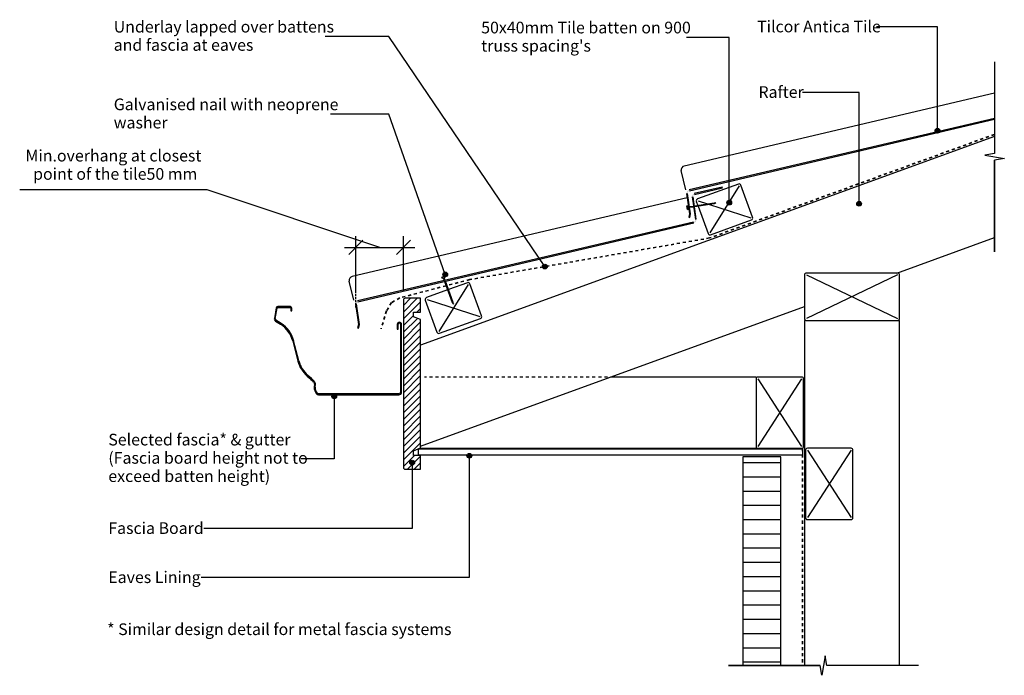
# Model space of a CAD drawing. Units: millimetres. Extents: x -826 to 210, y -239 to 451.
import ezdxf

# ---------------------------------------------------------------- set-up
doc = ezdxf.new("R2010")
doc.units = ezdxf.units.MM
doc.linetypes.add('Dash', pattern=[6.35, 3.175, -3.175])
doc.linetypes.add('Dash Short', pattern=[3, 2, -1])
doc.styles.add('Arial', font='arial.ttf', dxfattribs={"height": 12.294162})
doc.dimstyles.new('Diagonal_-_2_5mm_Arial_Metric_Suffix', dxfattribs={"dimscale": 304.8, "dimtxt": 12.5, "dimasz": 0.049213, "dimexe": 0.03937, "dimexo": 0.0625, "dimgap": 0.028707, "dimtad": 1, "dimdec": 0, "dimzin": 0, "dimdsep": 46, "dimtxsty": 'Arial', "dimblk1": 'OBLIQUE', "dimblk2": 'OBLIQUE', "dimsah": 1, "dimcen": 0.09, "dimdle": 0.03937, "dimadec": 0, "dimazin": 0, "dimtfac": 1, "dimtdec": 4, "dimtix": 1, "dimtmove": 1, "dimatfit": 3, "dimfxl": 0, "dimtvp": 1, "dimtolj": 1, "dimtzin": 0, "dimarcsym": 0})

# ---------------------------------------------------------------- blocks, each defined once
blk = doc.blocks.new('_Oblique')
at = {"color": 0, "linetype": 'ByBlock', "lineweight": -2}
blk.add_line((-0.5, -0.5), (0.5, 0.5), dxfattribs=at)
blk = doc.blocks.new('DIMBLOCK1-an130 - fascia detail')
at = {"color": 0, "lineweight": -2}
for p, q in [((-628.8, 272.1), (-826.3, 272.1)), ((-447.3, 211.6), (-628.8, 272.1)), ((-472.4, 165.4), (-472.4, 223.6)), ((-422.2, 165.7), (-422.2, 223.6)), ((-484.4, 211.6), (-410.2, 211.6))]:
    blk.add_line(p, q, dxfattribs=at)
at = {"layer": 'Defpoints', "color": 0, "lineweight": -3}
for p in [(-422.2, 211.6), (-472.4, 146.4), (-422.2, 146.7)]:
    blk.add_point(p, dxfattribs=at)
at = {"color": 0, "lineweight": -2, "xscale": 15, "yscale": 15, "zscale": 15, "rotation": 180}
blk.add_blockref('_Oblique', (-472.4, 211.6), dxfattribs=at)
at = {"color": 0, "lineweight": -2, "xscale": 15, "yscale": 15, "zscale": 15}
blk.add_blockref('_Oblique', (-422.2, 211.6), dxfattribs=at)
at = {"color": 0, "insert": (-727.6, 298.6), "char_height": 12.294, "attachment_point": 5, "line_spacing_factor": 0.938532, "style": 'Arial'}
blk.add_mtext('\\A1;Min.overhang at closest\\P point of the tile50 mm', dxfattribs=at)

msp = doc.modelspace()

# ---------------------------------------------------------------- hatches: boundary and pattern name
for points in [[(-120.8, 243), (-120, 246.8), (-123.1, 268.3), (-123.1, 268.9), (-123, 269.5), (-122.7, 270.1), (-122.3, 270.6), (-121.8, 270.9), (-121.2, 271.1), (200.1, 346.5), (199.9, 347.5), (-121.4, 272.1), (-122.2, 271.8), (-122.9, 271.3), (-123.5, 270.7), (-123.9, 269.9), (-124.1, 269), (-124.1, 268.2), (-121, 246.8), (-121.7, 243.6)], [(-469.6, 126.4), (-468.7, 130.4), (-471.8, 152.1), (-471.8, 152.6), (-471.7, 153.1), (-471.5, 153.5), (-471.1, 153.9), (-470.8, 154.2), (-470.3, 154.3), (-116.6, 237.3), (-115.8, 237.6), (-115.1, 238.1), (-114.5, 238.7), (-114.1, 239.5), (-113.9, 240.4), (-113.9, 241.2), (-117.4, 265), (-117.4, 265.5), (-117.3, 266), (-117, 266.4), (-116.7, 266.8), (-116.3, 267.1), (-115.9, 267.3), (-86.3, 274.2), (-86.6, 275.2), (-116.1, 268.2), (-116.8, 268), (-117.4, 267.6), (-117.9, 267), (-118.2, 266.4), (-118.4, 265.6), (-118.4, 264.9), (-114.9, 241.1), (-114.9, 240.5), (-115, 239.9), (-115.3, 239.3), (-115.7, 238.8), (-116.3, 238.5), (-116.8, 238.3), (-470.5, 155.3), (-471.2, 155.1), (-471.8, 154.6), (-472.3, 154.1), (-472.6, 153.4), (-472.8, 152.7), (-472.8, 152), (-469.7, 130.4), (-470.5, 126.9)], [(-511.6, 56.3), (-427, 56.3), (-426.3, 56.4), (-425.6, 56.7), (-425.1, 57.1), (-424.6, 57.7), (-424.3, 58.4), (-424.3, 59.1), (-424.3, 130.6), (-424.3, 131.2), (-424.6, 131.7), (-424.9, 132.2), (-425.4, 132.5), (-425.9, 132.8), (-426.5, 132.8), (-427.1, 132.8), (-427.6, 132.5), (-428.1, 132.2), (-428.4, 131.7), (-428.7, 131.2), (-428.8, 130.6), (-428.8, 125.6), (-427.8, 125.6), (-427.7, 130.9), (-427.6, 131.2), (-427.4, 131.5), (-427.1, 131.7), (-426.8, 131.8), (-426.5, 131.8), (-426.2, 131.8), (-425.9, 131.7), (-425.6, 131.5), (-425.4, 131.2), (-425.3, 130.9), (-425.3, 130.6), (-425.3, 59.1), (-425.3, 58.6), (-425.5, 58.2), (-425.8, 57.8), (-426.1, 57.6), (-426.5, 57.4), (-427, 57.3), (-512, 57.4), (-512.3, 57.5), (-512.6, 57.7), (-512.9, 57.9), (-513.3, 58.6), (-514.8, 61.3), (-515.1, 62.3), (-515.3, 63.3), (-515.3, 64.3), (-514.8, 67.4), (-514.8, 68), (-514.9, 68.5), (-515.2, 69.1), (-515.9, 70), (-517.7, 72.1), (-519.1, 73.4), (-523, 76.8), (-527.1, 81.2), (-530.3, 86.3), (-532.5, 92.4), (-537.9, 113.3), (-539.2, 117.3), (-540.7, 120.4), (-542.7, 123.6), (-545.2, 126.6), (-547.9, 129.2), (-551, 131.4), (-556.8, 135.1), (-557.1, 135.4), (-557.2, 135.8), (-557.3, 136.2), (-557.2, 137), (-555.2, 147.8), (-555, 148.1), (-554.7, 148.2), (-554.5, 148.2), (-541.5, 148.2), (-541.1, 148), (-540.9, 147.7), (-540.9, 147.5), (-540.9, 144.8), (-539.9, 144.8), (-539.9, 147.5), (-540, 147.9), (-540.1, 148.4), (-540.4, 148.7), (-540.8, 149), (-541.2, 149.2), (-541.7, 149.2), (-554.9, 149.2), (-555.3, 149.1), (-555.6, 148.8), (-555.9, 148.5), (-556.1, 148.2), (-556.2, 147.6), (-558.2, 136.8), (-558.3, 136.2), (-558.2, 135.5), (-557.9, 134.9), (-557.5, 134.4), (-557, 134), (-551.6, 130.6), (-548.6, 128.4), (-545.9, 125.9), (-543.5, 123), (-541.5, 119.9), (-540, 116.6), (-538.8, 113.1), (-533.4, 91.8), (-531.2, 85.9), (-527.9, 80.6), (-523.6, 76), (-519.7, 72.7), (-518.1, 71.1), (-516.7, 69.5), (-515.8, 68.2), (-515.8, 67.9), (-515.8, 67.5), (-516.3, 64), (-516.3, 63.2), (-516.1, 62), (-515.6, 60.9), (-514, 57.8), (-513.7, 57.3), (-513.2, 56.9), (-512.7, 56.6), (-512.2, 56.4)]]:
    msp.add_hatch(color=256).paths.add_polyline_path(points, flags=0)
h = msp.add_hatch(color=256)
edge = h.paths.add_edge_path(flags=0)
edge.add_arc((140, 334.5), 2.5, 0, 360)
h = msp.add_hatch(color=256)
edge = h.paths.add_edge_path(flags=0)
edge.add_arc((-79.2, 258.7), 2.5, 0, 360)
h = msp.add_hatch(color=256)
edge = h.paths.add_edge_path(flags=0)
edge.add_arc((57.5, 257.6), 2.5, 0, 360)
h = msp.add_hatch(color=256)
edge = h.paths.add_edge_path(flags=0)
edge.add_arc((-273.4, 191.4), 2.5, 0, 360)
h = msp.add_hatch(color=256)
edge = h.paths.add_edge_path(flags=0)
edge.add_arc((-378.3, 183.2), 2.5, 0, 360)
h = msp.add_hatch()
h.set_pattern_fill('FP_2', color=256, angle=180, style=0, pattern_type=2)
h.set_pattern_definition([(45, (2e-13, -6e-14), (-3.535534, 3.535534), [])])
h.paths.add_polyline_path([(-420.3, -22), (-404.3, -22), (-404.3, -7.5), (-411.8, -7.5), (-411.8, -2.5), (-404.3, 0.5), (-404.3, 135.5), (-411.8, 138.5), (-411.8, 143.5), (-404.3, 143.5), (-404.3, 158), (-420.3, 158), (-420.8, 157.9), (-421.3, 157.7), (-421.7, 157.4), (-422, 157), (-422.2, 156.5), (-422.3, 156), (-422.3, -20), (-422.2, -20.5), (-422, -21), (-421.7, -21.4), (-421.3, -21.7), (-420.8, -21.9)], flags=0)
h = msp.add_hatch(color=256)
edge = h.paths.add_edge_path(flags=0)
edge.add_arc((-495.1, 54.6), 2.5, 0, 360)
h = msp.add_hatch(color=256)
edge = h.paths.add_edge_path(flags=0)
edge.add_arc((-352.9, -7.8), 2.5, 0, 360)
h = msp.add_hatch()
h.set_pattern_fill('FP_1', color=256, style=0, pattern_type=2)
h.set_pattern_definition([(0, (0, 0.0005), (0, 15), [])])
h.paths.add_polyline_path([(-65, -228.8), (-25, -228.8), (-25, -9), (-65, -9)], flags=0)
h = msp.add_hatch(color=256)
edge = h.paths.add_edge_path(flags=0)
edge.add_arc((-413.1, -15), 2.5, 0, 360)

# ---------------------------------------------------------------- linework, layer by layer
for p, q in [((140, 443.8), (75.9, 443.8)), ((140, 334.5), (140, 443.8)), ((-437.6, 433.6), (-504.8, 433.6)), ((-273.4, 191.4), (-437.6, 433.6)), ((-79.2, 432.7), (-124.2, 432.7)), ((-79.2, 258.7), (-79.2, 432.7)), ((200, 407.1), (200, 310.6)), ((200, 407.1), (200, 310.6)), ((199.9, 373.9), (-126.8, 297.3)), ((57.5, 374.8), (-2.1, 374.8)), ((57.5, 257.6), (57.5, 374.8)), ((-437.6, 351.8), (-499.1, 351.8)), ((-378.3, 183.2), (-437.6, 351.8)), ((199.9, 328.5), (-404.3, 108.6)), ((200, 310.6), (189.7, 308.8)), ((189.7, 308.8), (210.4, 305.3)), ((210.4, 305.3), (200, 303.5)), ((200, 207.1), (200, 303.5)), ((200, 303.5), (200, 207.1)), ((-125, 272.3), (-129.8, 292.5)), ((-86.6, 275.2), (-116.1, 268.2)), ((-115.9, 267.3), (-86.3, 274.2)), ((-68.8, 276.4), (-99.7, 226.8)), ((-86.3, 274.2), (-86.6, 275.2)), ((-123.4, 263.7), (-476.3, 180.9)), ((-124.1, 268.2), (-121, 246.8)), ((-120, 246.8), (-123.1, 268.3)), ((-118.4, 264.9), (-114.9, 241.1)), ((-113.9, 241.2), (-117.4, 265)), ((-112, 260.7), (-102.2, 257.5)), ((-123.2, 251.6), (-123.8, 255.5)), ((-123.8, 255.5), (-123.1, 255.4)), ((-123.2, 251.6), (-122.5, 252)), ((-123.1, 255.4), (-122.9, 254.2)), ((-122.9, 254.2), (-122.1, 254.3)), ((-121.9, 253.3), (-122.7, 253.2)), ((-122.7, 253.2), (-122.5, 252)), ((-121.1, 254.5), (-116.9, 255.1)), ((-116.8, 254.1), (-120.9, 253.5)), ((-116, 255.3), (-95.2, 258.6)), ((-95.1, 257.6), (-115.8, 254.3)), ((-100.1, 256.8), (-56.5, 242.6)), ((-95.2, 258.6), (-93.2, 258.4)), ((-93.2, 258.4), (-95.1, 257.6)), ((-121, 246.8), (-121.7, 243.6)), ((-121.7, 243.6), (-120.8, 243)), ((-120.8, 243), (-120, 246.8)), ((-116.8, 238.3), (-470.5, 155.3)), ((-470.3, 154.3), (-116.6, 237.3)), ((97.1, 184.6), (199.9, 222)), ((-378.4, 181.2), (-382.1, 179.9)), ((-382.1, 179.9), (-381.6, 179.3)), ((-381.6, 179.3), (-380.5, 179.7)), ((-380.5, 179.7), (-379.4, 176.7)), ((-379.5, 180), (-378.4, 180.4)), ((-378.4, 176.9), (-379.5, 180)), ((-378.4, 181.2), (-378.4, 180.4)), ((2, 182.6), (98, 136.6)), ((98, 182.6), (2, 136.6)), ((-474.6, 156), (-479.3, 176.1)), ((-354.2, 172.5), (-385.1, 123)), ((-379, 175.7), (-370.9, 153.4)), ((-369.9, 153.7), (-378, 176)), ((-397.4, 156.8), (-341.9, 138.7)), ((-472.8, 152), (-469.7, 130.4)), ((-468.7, 130.4), (-471.8, 152.1)), ((-404.3, 2.2), (0, 149.3)), ((-370.9, 153.4), (-369.7, 151.7)), ((-369.7, 151.7), (-369.9, 153.7)), ((-469.7, 130.4), (-470.5, 126.9)), ((-470.5, 126.9), (-469.6, 126.4)), ((-469.6, 126.4), (-468.7, 130.4)), ((0, 134.6), (0, -228.8)), ((100, -228.8), (100, 134.6)), ((-51, 75), (-204.1, 75)), ((-49, 73), (-3, 2)), ((-3, 73), (-49, 2)), ((-495.1, 54.6), (-495.1, -11.2)), ((-404.3, 0), (-51, 0)), ((-2, -1), (-406.9, -1)), ((-406.9, -1), (-406.9, -7)), ((-406.9, -7), (-2, -7)), ((-352.9, -7.8), (-352.9, -136.2)), ((-2, -1), (-2, -7)), ((3, -2), (49, -73)), ((49, -2), (3, -73)), ((-495.1, -11.2), (-530.1, -11.2)), ((-413.1, -15), (-413.1, -84.5)), ((-413.1, -84.5), (-632.6, -84.5)), ((-352.9, -136.2), (-635.3, -136.2)), ((21.7, -218.5), (18.3, -239.1)), ((23.6, -228.8), (21.7, -218.5)), ((-80, -228.8), (16.4, -228.8)), ((16.4, -228.8), (-80, -228.8)), ((18.3, -239.1), (16.4, -228.8)), ((120, -228.8), (23.6, -228.8)), ((120, -228.8), (23.6, -228.8))]:
    msp.add_line(p, q)
at = {"lineweight": 25}
for p, q in [((199.9, 347.5), (-121.4, 272.1)), ((-121.2, 271.1), (200.1, 346.5)), ((200.1, 346.5), (199.9, 347.5)), ((-69.5, 278.3), (-112.7, 262.6)), ((-54.6, 243.3), (-66.9, 277.1)), ((-113.9, 260), (-112.4, 255.8)), ((-112.1, 254.9), (-101.6, 226.2)), ((-99, 225), (-55.8, 240.7)), ((0, 182.6), (0, 136.6)), ((98, 184.6), (2, 184.6)), ((100, 136.6), (100, 182.6)), ((-375.8, 166.8), (-398.1, 158.7)), ((-354.9, 174.4), (-374.8, 167.2)), ((-340, 139.4), (-352.3, 173.2)), ((-422.3, 156), (-422.3, -20)), ((-404.3, 158), (-420.3, 158)), ((-404.3, 143.5), (-404.3, 158)), ((-399.3, 156.1), (-387, 122.3)), ((-556.2, 147.8), (-558.2, 136.8)), ((-557.3, 136.6), (-555.2, 147.6)), ((-541.7, 149.2), (-554.5, 149.2)), ((-554.5, 148.2), (-541.7, 148.2)), ((-540.9, 147.5), (-540.9, 144.8)), ((-539.9, 144.8), (-539.9, 147.5)), ((-551, 131.4), (-556.5, 134.8)), ((-540.9, 144.8), (-539.9, 144.8)), ((-411.8, 138.5), (-411.8, 143.5)), ((-411.8, 143.5), (-404.3, 143.5)), ((-404.3, 135.5), (-411.8, 138.5)), ((-404.3, 0.5), (-404.3, 135.5)), ((-384.4, 121.1), (-341.2, 136.8)), ((-557, 134), (-551.6, 130.6)), ((-428.8, 130.6), (-428.8, 125.6)), ((-428.8, 125.6), (-427.8, 125.6)), ((-427.8, 125.6), (-427.8, 130.6)), ((-425.3, 130.6), (-425.3, 59.1)), ((-424.3, 59.1), (-424.3, 130.6)), ((2, 134.6), (98, 134.6)), ((-538.8, 113.1), (-533.4, 91.8)), ((-532.4, 92), (-537.9, 113.3)), ((-523.6, 76), (-519.7, 72.7)), ((-519.1, 73.4), (-523, 76.8)), ((-51, 73), (-51, 2)), ((-3, 75), (-49, 75)), ((-1, 2), (-1, 73)), ((-516.7, 69.5), (-516, 68.5)), ((-515.8, 67.5), (-516.2, 64.5)), ((-515.2, 69.1), (-515.9, 70)), ((-515.3, 64.3), (-514.8, 67.4)), ((-515.6, 60.9), (-514, 57.8)), ((-513.1, 58.3), (-514.8, 61.3)), ((-427, 57.3), (-511.6, 57.3)), ((-511.6, 56.3), (-427, 56.3)), ((-411.8, -2.5), (-404.3, 0.5)), ((49, 0), (3, 0)), ((-411.8, -7.5), (-411.8, -2.5)), ((-404.3, -7.5), (-411.8, -7.5)), ((-404.3, -22), (-404.3, -7.5)), ((-25, -9), (-65, -9)), ((-65, -9), (-65, -228.8)), ((-49, 0), (-3, 0)), ((-25, -228.8), (-25, -9)), ((1, -2), (1, -73)), ((51, -73), (51, -2)), ((-420.3, -22), (-404.3, -22)), ((3, -75), (49, -75))]:
    msp.add_line(p, q, dxfattribs=at)
at = {"linetype": 'Dash', "lineweight": 35}
for p, q in [((200, 330.6), (-99.9, 221.5)), ((200, 330.6), (-99.9, 221.5)), ((-99.9, 221.5), (-352.5, 177.7)), ((-99.9, 221.5), (-352.5, 177.7)), ((-352.5, 177.7), (-376.4, 171.4)), ((-352.5, 177.7), (-376.4, 171.4)), ((-377.4, 171.2), (-426.1, 158.4)), ((-377.4, 171.2), (-426.1, 158.4)), ((-426.1, 158.4), (-434.8, 153.4)), ((-426.1, 158.4), (-434.8, 153.4)), ((-434.8, 153.4), (-440.1, 144.8)), ((-434.8, 153.4), (-440.1, 144.8)), ((-440.1, 144.8), (-445.9, 125.7)), ((-440.1, 144.8), (-445.9, 125.7)), ((-2, 0), (-2, -228.8))]:
    msp.add_line(p, q, dxfattribs=at)
at = {"linetype": 'Dash Short'}
msp.add_line((-472.4, 148.3), (-472.4, 183.3), dxfattribs=at)
at = {"linetype": 'Dash'}
msp.add_line((-201.2, 75), (-400, 75), dxfattribs=at)
for centre in [(140, 334.5), (-79.2, 258.7), (57.5, 257.6), (-273.4, 191.4), (-378.3, 183.2), (-495.1, 54.6), (-352.9, -7.8), (-413.1, -15)]:
    msp.add_circle(centre, 2.5)
for centre in [(-125.9, 293.4), (-475.4, 177.1)]:
    msp.add_arc(centre, 4, 103.2001, 193.2001)
at = {"lineweight": 25}
for centre, radius, start, end in [((-68.8, 276.4), 2, 20, 110), ((-112, 260.7), 2, 110, 200), ((-56.5, 242.6), 2, 290, 20), ((-99.7, 226.8), 2, 200, 290), ((2, 182.6), 2, 90, 180), ((98, 182.6), 2, 0, 90), ((-354.2, 172.5), 2, 20, 110), ((-420.3, 156), 2, 90, 180), ((-397.4, 156.8), 2, 110, 200), ((-554.5, 147.5), 1.75, 90, 169.5118), ((-554.5, 147.5), 0.75, 90, 169.5118), ((-541.7, 147.5), 1.75, 0, 90), ((-541.7, 147.5), 0.75, 0, 90), ((-555.5, 136.3), 2.75, 169.5118, 237.7652), ((-555.5, 136.3), 1.75, 169.5118, 237.7652), ((-341.9, 138.7), 2, 290, 20), ((2, 136.6), 2, 180, 270), ((98, 136.6), 2, 270, 0), ((-567.2, 105.8), 29.3, 14.3376, 57.7652), ((-567.2, 105.8), 30.3, 14.3376, 57.7652), ((-426.5, 130.6), 2.25, 0, 180), ((-426.5, 130.6), 1.25, 0, 180), ((-385.1, 123), 2, 200, 290), ((-503.6, 99.4), 30.7, 194.3376, 229.3657), ((-503.6, 99.4), 29.7, 194.3376, 229.3657), ((-532.3, 58.1), 19.2, 36.2108, 49.3657), ((-532.3, 58.1), 20.2, 36.2108, 49.3657), ((-49, 73), 2, 90, 180), ((-3, 73), 2, 0, 90), ((-510.6, 63.6), 5.75, 171.2277, 207.9736), ((-517, 67.7), 1.25, 351.2277, 36.2108), ((-510.6, 63.6), 4.75, 171.2277, 207.9736), ((-517, 67.7), 2.25, 351.2277, 36.2108), ((-511.6, 59.1), 2.75, 207.9736, 270), ((-511.6, 59.1), 1.75, 207.9736, 270), ((-427, 59.1), 2.75, 270, 0), ((-427, 59.1), 1.75, 270, 360), ((-49, 2), 2, 180, 270), ((-3, 2), 2, 270, 0), ((3, -2), 2, 90, 180), ((49, -2), 2, 0, 90), ((-420.3, -20), 2, 180, 270), ((3, -73), 2, 180, 270), ((49, -73), 2, 270, 0)]:
    msp.add_arc(centre, radius, start, end, dxfattribs=at)

# ---------------------------------------------------------------- texts
at = {"attachment_point": 1, "line_spacing_factor": 0.938532, "style": 'Arial'}
for s, insert, char_height, width in [('Underlay lapped over battens\\Pand fascia at eaves', (-727.3, 450.2), 12.294, 267), ("50x40mm Tile batten on 900\\Ptruss spacing's", (-340.4, 449.3), 12.294, 259.35), ('Tilcor Antica Tile', (-49.9, 450.4), 12.294, 150.9), ('Rafter', (-48.5, 381.4), 12.29, 55.65), ('Galvanised nail with neoprene\\Pwasher', (-727.3, 368.4), 12.294, 273.75), ('Selected fascia* & gutter\\P(Fascia board height not to\\Pexceed batten height)', (-733, 15.3), 12.294, 243.45), ('Fascia Board', (-733, -77.9), 12.294, 120.45), ('Eaves Lining', (-733, -129.6), 12.294, 117.3)]:
    msp.add_mtext(s, dxfattribs=dict(at, insert=insert, char_height=char_height, width=width))
at = {"color": 7, "insert": (-734.2, -184.4), "char_height": 12.294, "width": 420.9, "attachment_point": 1, "line_spacing_factor": 0.938532, "style": 'Arial'}
msp.add_mtext('* Similar design detail for metal fascia systems\\P', dxfattribs=at)

# ---------------------------------------------------------------- dimensions: what is measured, and where the dimension line sits
dim = msp.add_linear_dim(base=(-422.3, 211.6), p1=(-472.4, 146.4), p2=(-422.3, 146.7), text='Min.overhang at closest\\P<>', dimstyle='Diagonal_-_2_5mm_Arial_Metric_Suffix', override={"dimpost": ' point of the tile<> mm', "dimfxl": 50.135881})
dim.commit()
dim.dimension.update_dxf_attribs({"geometry": 'DIMBLOCK1-an130 - fascia detail', "text_midpoint": (-637.6, 272.1), "dimtype": 160})

doc.saveas('drawing.dxf')
